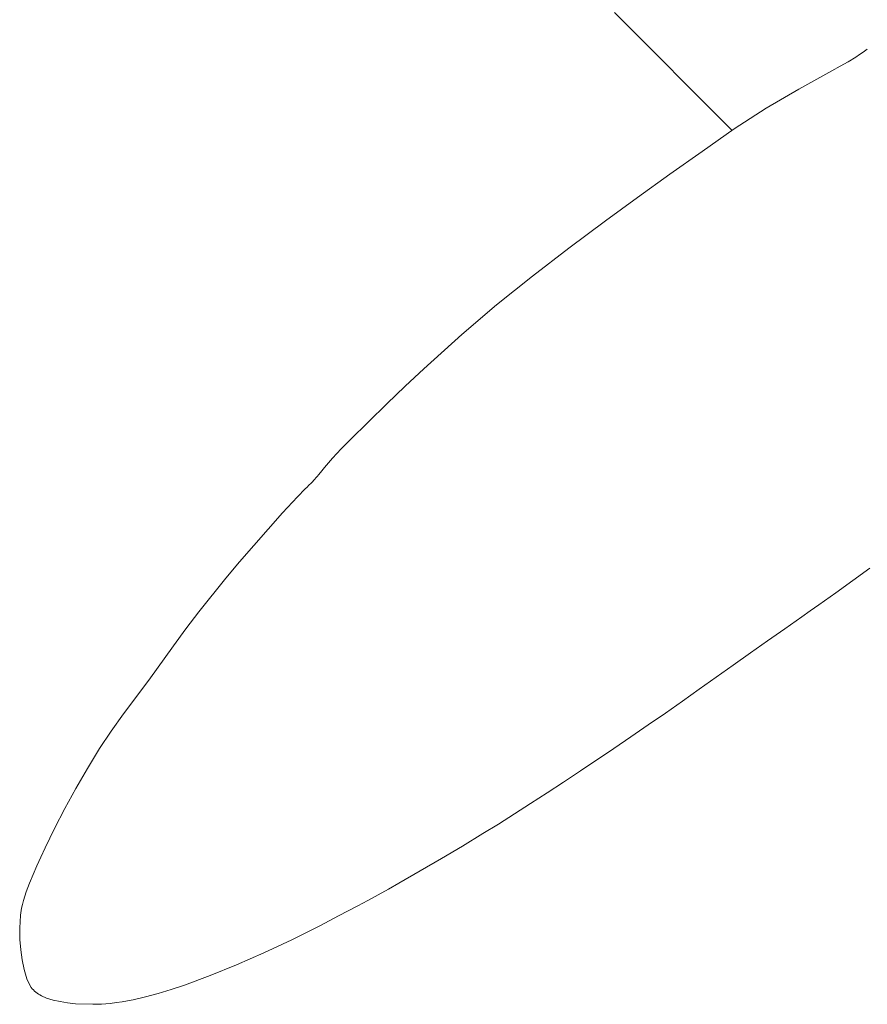
# Model space of a CAD drawing. Units: millimetres. Extents: x 26773 to 53256, y -51697 to -30145.
# Drawn here: x 51094 to 51137, y -42584 to -42534 of the extents above; entities that cross this region are included whole.
import ezdxf

# ---------------------------------------------------------------- set-up
doc = ezdxf.new("R2010")
doc.units = ezdxf.units.MM
doc.layers.add('CONTORNI', color=7, linetype='Continuous', lineweight=5)
doc.layers.add('MÍCH', color=1, linetype='Continuous')
doc.layers.add('QUOTE', color=1, linetype='Continuous')

# ---------------------------------------------------------------- blocks, each defined once
blk = doc.blocks.new('2A800B4')
at = {"layer": 'CONTORNI', "color": 1, "lineweight": 18}
for p, q in [((-142.293, -243.384), (-143.294, -243.54)), ((-145.3, -243.865), (-145.8, -243.952)), ((-144.299, -243.698), (-145.3, -243.865)), ((-143.294, -243.54), (-144.299, -243.698)), ((-148.29, -244.387), (-149.29, -244.561)), ((-147.293, -244.212), (-148.29, -244.387)), ((-146.299, -244.039), (-147.293, -244.212)), ((-145.8, -243.952), (-146.299, -244.039)), ((-150.294, -244.733), (-151.294, -244.903)), ((-149.29, -244.561), (-150.294, -244.733)), ((-153.27, -245.24), (-154.264, -245.417)), ((-152.287, -245.071), (-153.27, -245.24)), ((-151.294, -244.903), (-152.287, -245.071)), ((-156.262, -245.785), (-157.248, -245.972)), ((-155.264, -245.6), (-156.262, -245.785)), ((-154.264, -245.417), (-155.264, -245.6)), ((-157.248, -245.972), (-159.165, -246.349)), ((-161.061, -246.737), (-161.991, -246.935)), ((-160.118, -246.542), (-161.061, -246.737)), ((-159.165, -246.349), (-160.118, -246.542)), ((-162.902, -247.134), (-163.791, -247.335)), ((-161.991, -246.935), (-162.902, -247.134)), ((-164.653, -247.537), (-165.781, -247.814)), ((-163.791, -247.335), (-164.653, -247.537)), ((-166.929, -248.106), (-169.237, -248.719)), ((-165.781, -247.814), (-166.929, -248.106)), ((-170.353, -249.033), (-170.889, -249.192)), ((-169.803, -248.875), (-170.353, -249.033)), ((-169.237, -248.719), (-169.803, -248.875)), ((-171.412, -249.351), (-172.425, -249.666)), ((-170.889, -249.192), (-171.412, -249.351)), ((-173.405, -249.976), (-174.844, -250.456)), ((-172.425, -249.666), (-173.405, -249.976)), ((-174.844, -250.456), (-176.252, -250.97)), ((-176.252, -250.97), (-176.932, -251.231)), ((-177.59, -251.49), (-178.868, -252.019)), ((-176.932, -251.231), (-177.59, -251.49)), ((-178.868, -252.019), (-180.086, -252.578)), ((-180.684, -252.876), (-181.269, -253.191)), ((-180.086, -252.578), (-180.684, -252.876)), ((-181.269, -253.191), (-181.813, -253.505)), ((-182.337, -253.838), (-182.568, -253.996)), ((-181.813, -253.505), (-182.337, -253.838)), ((-183.012, -254.313), (-183.258, -254.504)), ((-182.782, -254.146), (-183.012, -254.313)), ((-182.568, -253.996), (-182.782, -254.146)), ((-183.578, -254.778), (-183.88, -255.064)), ((-183.258, -254.504), (-183.578, -254.778)), ((-183.88, -255.064), (-184.447, -255.674)), ((-184.447, -255.674), (-184.693, -255.978)), ((-184.906, -256.274), (-185.091, -256.567)), ((-184.693, -255.978), (-184.906, -256.274)), ((-185.091, -256.567), (-185.253, -256.86)), ((-185.407, -257.751), (-185.342, -257.982)), ((-185.342, -257.982), (-185.258, -258.199)), ((-185.258, -258.199), (-185.041, -258.604)), ((-185.041, -258.604), (-184.778, -259)), ((-184.778, -259), (-184.487, -259.397)), ((-184.487, -259.397), (-184.157, -259.791)), ((-184.157, -259.791), (-183.767, -260.188)), ((-183.767, -260.188), (-183.543, -260.389)), ((-183.543, -260.389), (-183.297, -260.592)), ((-183.297, -260.592), (-183.024, -260.795)), ((-183.024, -260.795), (-182.872, -260.896)), ((-182.872, -260.896), (-182.704, -260.995)), ((-182.704, -260.995), (-182.304, -261.198)), ((-182.304, -261.198), (-181.891, -261.382)), ((-181.891, -261.382), (-181.057, -261.724)), ((-126.106, -261.604), (-125.674, -261.482)), ((-125.674, -261.482), (-125.249, -261.377)), ((-125.249, -261.377), (-125.038, -261.331)), ((-125.038, -261.331), (-124.84, -261.292)), ((-124.84, -261.292), (-124.588, -261.251)), ((-124.84, -261.292), (-124.84, -261.292)), ((-181.057, -261.724), (-180.614, -261.895)), ((-180.614, -261.895), (-180.147, -262.066)), ((-128.305, -262.239), (-126.544, -261.734)), ((-126.544, -261.734), (-126.106, -261.604)), ((-180.147, -262.066), (-179.662, -262.237)), ((-179.662, -262.237), (-179.16, -262.404)), ((-179.16, -262.404), (-178.121, -262.728)), ((-130.086, -262.697), (-128.305, -262.239)), ((-178.121, -262.728), (-177.06, -263.034)), ((-131.88, -263.078), (-130.982, -262.899)), ((-130.982, -262.899), (-130.086, -262.697)), ((-177.06, -263.034), (-175.984, -263.331)), ((-175.984, -263.331), (-175.433, -263.47)), ((-175.433, -263.47), (-174.871, -263.601)), ((-135.645, -263.738), (-133.757, -263.415)), ((-133.757, -263.415), (-131.88, -263.078)), ((-132.005, -263.101), (-132.005, -271.177)), ((-174.871, -263.601), (-174.871, -263.601)), ((-174.871, -263.601), (-173.881, -263.797)), ((-173.881, -263.797), (-172.876, -263.964)), ((-137.543, -264.047), (-135.645, -263.738)), ((-172.876, -263.964), (-170.849, -264.262)), ((-170.849, -264.262), (-168.83, -264.583)), ((-141.644, -264.669), (-139.452, -264.346)), ((-139.452, -264.346), (-138.496, -264.198)), ((-138.496, -264.198), (-137.543, -264.047)), ((-168.83, -264.583), (-167.813, -264.742)), ((-167.813, -264.742), (-166.785, -264.883)), ((-166.785, -264.883), (-166.785, -264.883)), ((-166.785, -264.883), (-164.714, -265.109)), ((-143.847, -264.958), (-141.644, -264.669)), ((-164.714, -265.109), (-163.674, -265.201)), ((-163.674, -265.201), (-162.631, -265.281)), ((-162.631, -265.281), (-161.581, -265.347)), ((-161.581, -265.347), (-160.524, -265.402)), ((-150.748, -265.501), (-148.272, -265.378)), ((-148.272, -265.378), (-146.057, -265.199)), ((-148.272, -265.378), (-148.272, -265.378)), ((-146.057, -265.199), (-143.847, -264.958)), ((-160.524, -265.402), (-159.466, -265.447)), ((-159.466, -265.447), (-158.933, -265.452)), ((-158.933, -265.452), (-158.801, -265.449)), ((-158.801, -265.449), (-158.681, -265.446)), ((-158.681, -265.446), (-158.53, -265.445)), ((-158.534, -265.445), (-158.438, -265.449)), ((-158.438, -265.449), (-158.332, -265.453)), ((-158.332, -265.453), (-158.113, -265.465)), ((-158.13, -265.464), (-158.067, -265.469)), ((-158.067, -265.469), (-157.99, -265.476)), ((-157.99, -265.476), (-157.838, -265.491)), ((-157.838, -265.491), (-157.539, -265.522)), ((-157.539, -265.522), (-156.938, -265.569)), ((-156.938, -265.569), (-156.632, -265.582)), ((-156.632, -265.582), (-156.324, -265.589)), ((-156.324, -265.589), (-155.703, -265.593)), ((-155.703, -265.593), (-154.462, -265.581)), ((-154.462, -265.581), (-153.224, -265.564)), ((-153.224, -265.564), (-151.986, -265.539)), ((-151.986, -265.539), (-150.748, -265.501))]:
    blk.add_line(p, q, dxfattribs=at)
at = {"layer": 'QUOTE', "color": 1, "lineweight": 18}
for p, q in [((-185.253, -256.86), (-185.344, -257.118)), ((-185.285, -258.128), (-185.285, -258.128))]:
    blk.add_line(p, q, dxfattribs=at)
blk.add_arc((-184.152, -257.555), 1.27, 159.8636, 188.8838, dxfattribs=at)
blk = doc.blocks.new('2A800AC')
at = {"layer": 'MÍCH', "color": 1, "lineweight": -3, "rotation": 270}
blk.add_blockref('2A800B4', (34.467, -143.769), dxfattribs=at)

msp = doc.modelspace()

# ---------------------------------------------------------------- block references
at = {"layer": 'MÍCH', "lineweight": -3, "xscale": -1.062992125984252, "yscale": 1.062992125984252, "zscale": 1.062992125984252, "rotation": 135.0000077432033}
msp.add_blockref('2A800AC', (51293.532, -42719.949), dxfattribs=at)

doc.saveas('drawing.dxf')
